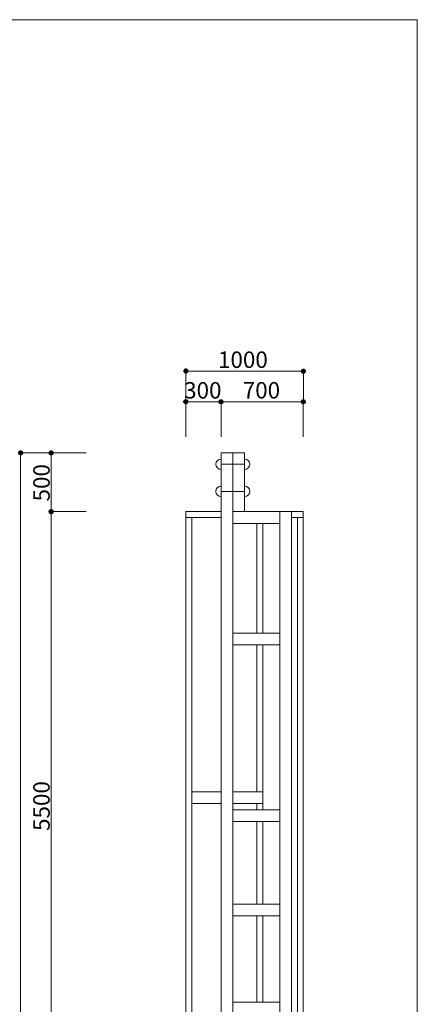
# Model space of a CAD drawing. Units: inches. Extents: x 69 to 891, y 0 to 560.
# Drawn here: x 740 to 891, y 187 to 560 of the extents above; entities that cross this region are included whole.
import ezdxf

# ---------------------------------------------------------------- set-up
doc = ezdxf.new("R2010")
doc.units = ezdxf.units.IN
doc.header["$MEASUREMENT"] = 0

# ---------------------------------------------------------------- blocks, each defined once
blk = doc.blocks.new('block 845')
at = {"lineweight": 0}
blk.add_lwpolyline([(69.38, 560.39), (69.38, -0.39), (890.62, -0.39), (890.62, 560.39), (69.38, 560.39)], dxfattribs=at)
blk = doc.blocks.new('block 1090')
at = {"lineweight": 0}
blk.add_lwpolyline([(740.31, 396.29), (740.31, 151.51)], dxfattribs=at)
blk = doc.blocks.new('block 1091')
at = {"lineweight": 0}
blk.add_lwpolyline([(751.88, 374.04), (751.88, 151.51)], dxfattribs=at)
blk = doc.blocks.new('block 1092')
at = {"lineweight": 0}
blk.add_lwpolyline([(740.31, 396.29), (740.31, 151.51)], dxfattribs=at)
blk = doc.blocks.new('block 1093')
at = {"lineweight": 0}
blk.add_lwpolyline([(751.88, 396.29), (751.88, 151.51)], dxfattribs=at)
blk = doc.blocks.new('block 1094')
at = {"lineweight": 0}
blk.add_lwpolyline([(847.41, 371.82), (845.18, 371.82), (845.18, 158.18), (847.41, 158.18), (847.41, 371.82)], dxfattribs=at)
blk = doc.blocks.new('block 1095')
at = {"lineweight": 0}
blk.add_lwpolyline([(802.9, 158.18), (805.13, 158.18), (805.13, 371.82), (802.9, 371.82), (802.9, 158.18)], dxfattribs=at)
blk = doc.blocks.new('block 1096')
at = {"lineweight": 0}
blk.add_lwpolyline([(838.51, 374.04), (842.96, 374.04), (842.96, 151.51), (838.51, 151.51), (838.51, 374.04)], dxfattribs=at)
blk = doc.blocks.new('block 1097')
at = {"lineweight": 0}
blk.add_lwpolyline([(820.71, 396.29), (816.25, 396.29), (816.25, 151.51), (820.71, 151.51), (820.71, 396.29)], dxfattribs=at)
blk = doc.blocks.new('block 1098')
at = {"lineweight": 0}
blk.add_lwpolyline([(829.81, 256.62), (829.81, 225.38)], dxfattribs=at)
blk = doc.blocks.new('block 1099')
at = {"lineweight": 0}
blk.add_lwpolyline([(832.03, 225.38), (832.03, 256.62)], dxfattribs=at)
blk = doc.blocks.new('block 1156')
at = {"lineweight": 0}
blk.add_lwpolyline([(829.81, 220.93), (829.81, 188.24)], dxfattribs=at)
blk = doc.blocks.new('block 1157')
at = {"lineweight": 0}
blk.add_lwpolyline([(832.03, 188.24), (832.03, 220.93)], dxfattribs=at)
blk = doc.blocks.new('block 1158')
at = {"lineweight": 0}
blk.add_lwpolyline([(820.71, 188.24), (838.51, 188.24)], dxfattribs=at)
blk = doc.blocks.new('block 1159')
at = {"lineweight": 0}
blk.add_lwpolyline([(820.71, 225.38), (838.51, 225.38)], dxfattribs=at)
blk = doc.blocks.new('block 1160')
at = {"lineweight": 0}
blk.add_lwpolyline([(820.71, 220.93), (838.51, 220.93)], dxfattribs=at)
blk = doc.blocks.new('block 1162')
at = {"lineweight": 0}
blk.add_lwpolyline([(829.81, 323.53), (829.81, 267.89)], dxfattribs=at)
blk = doc.blocks.new('block 1163')
at = {"lineweight": 0}
blk.add_lwpolyline([(832.03, 261.08), (832.03, 323.53)], dxfattribs=at)
blk = doc.blocks.new('block 1164')
at = {"color": 7, "insert": (751.34, 253.07), "char_height": 6.2309, "attachment_point": 7, "rotation": 90}
blk.add_mtext('\\fGulim|b0|i0|c0|p34;\\W1;5500', dxfattribs=at)
blk = doc.blocks.new('block 1165')
at = {"lineweight": 0}
blk.add_lwpolyline([(820.71, 256.62), (838.51, 256.62)], dxfattribs=at)
blk = doc.blocks.new('block 1166')
at = {"lineweight": 0}
blk.add_lwpolyline([(820.71, 261.08), (838.51, 261.08)], dxfattribs=at)
blk = doc.blocks.new('block 1167')
at = {"lineweight": 0}
blk.add_lwpolyline([(829.81, 263.44), (829.81, 261.08)], dxfattribs=at)
blk = doc.blocks.new('block 1168')
at = {"lineweight": 0}
blk.add_lwpolyline([(820.71, 267.89), (832.03, 267.89)], dxfattribs=at)
blk = doc.blocks.new('block 1169')
at = {"lineweight": 0}
blk.add_lwpolyline([(820.71, 263.44), (832.03, 263.44)], dxfattribs=at)
blk = doc.blocks.new('block 1170')
at = {"lineweight": 0}
blk.add_lwpolyline([(805.13, 267.89), (816.25, 267.89)], dxfattribs=at)
blk = doc.blocks.new('block 1171')
at = {"lineweight": 0}
blk.add_lwpolyline([(805.13, 263.44), (816.25, 263.44)], dxfattribs=at)
blk = doc.blocks.new('block 1172')
at = {"lineweight": 0}
blk.add_lwpolyline([(820.71, 323.53), (838.51, 323.53)], dxfattribs=at)
blk = doc.blocks.new('block 1173')
at = {"color": 7, "insert": (824.48, 416.88), "char_height": 6.2309, "attachment_point": 7}
blk.add_mtext('\\fGulim|b0|i0|c0|p34;\\W1;700', dxfattribs=at)
blk = doc.blocks.new('block 1174')
at = {"color": 7, "insert": (802.27, 416.87), "char_height": 6.2309, "attachment_point": 7}
blk.add_mtext('\\fGulim|b0|i0|c0|p34;\\W1;300', dxfattribs=at)
blk = doc.blocks.new('block 1175')
at = {"lineweight": 0}
blk.add_lwpolyline([(802.9, 402.41), (802.93, 427.39)], dxfattribs=at)
blk = doc.blocks.new('block 1176')
at = {"lineweight": 0}
blk.add_lwpolyline([(847.41, 402.36), (847.44, 427.34)], dxfattribs=at)
blk = doc.blocks.new('block 1178')
at = {"color": 7, "lineweight": 80}
blk.add_open_spline([(751.88, 374.32), (751.73, 374.32), (751.6, 374.2), (751.6, 374.04), (751.6, 373.89), (751.73, 373.76), (751.88, 373.76), (752.04, 373.76), (752.16, 373.89), (752.16, 374.04), (752.16, 374.2), (752.04, 374.32), (751.88, 374.32)], degree=3, knots=[0, 0, 0, 0, 1, 1, 1, 2, 2, 2, 3, 3, 3, 4, 4, 4, 4], dxfattribs=at)
blk = doc.blocks.new('block 1177')
blk.add_blockref('block 1178', (0, 0))
blk = doc.blocks.new('block 1180')
at = {"color": 7, "lineweight": 80}
blk.add_open_spline([(751.88, 373.76), (752.04, 373.76), (752.16, 373.89), (752.16, 374.04), (752.16, 374.2), (752.04, 374.32), (751.88, 374.32), (751.73, 374.32), (751.6, 374.2), (751.6, 374.04), (751.6, 373.89), (751.73, 373.76), (751.88, 373.76)], degree=3, knots=[0, 0, 0, 0, 1, 1, 1, 2, 2, 2, 3, 3, 3, 4, 4, 4, 4], dxfattribs=at)
blk = doc.blocks.new('block 1179')
blk.add_blockref('block 1180', (0, 0))
blk = doc.blocks.new('block 1181')
at = {"lineweight": 0}
blk.add_lwpolyline([(842.96, 371.82), (847.41, 371.82), (847.41, 374.04), (842.96, 374.04), (842.96, 371.82)], dxfattribs=at)
blk = doc.blocks.new('block 1182')
at = {"lineweight": 0}
blk.add_lwpolyline([(802.9, 374.04), (816.25, 374.04), (816.25, 371.82), (802.9, 371.82), (802.9, 374.04)], dxfattribs=at)
blk = doc.blocks.new('block 1183')
at = {"lineweight": 0}
blk.add_lwpolyline([(820.71, 374.04), (838.51, 374.04), (838.51, 369.59), (820.71, 369.59), (820.71, 374.04)], dxfattribs=at)
blk = doc.blocks.new('block 1184')
at = {"lineweight": 0}
blk.add_lwpolyline([(832.03, 327.98), (832.03, 369.59)], dxfattribs=at)
blk = doc.blocks.new('block 1185')
at = {"lineweight": 0}
blk.add_lwpolyline([(829.81, 369.59), (829.81, 327.98)], dxfattribs=at)
blk = doc.blocks.new('block 1186')
at = {"lineweight": 0}
blk.add_lwpolyline([(820.71, 327.98), (838.51, 327.98)], dxfattribs=at)
blk = doc.blocks.new('block 1187')
at = {"color": 7, "insert": (751.34, 377.9), "char_height": 6.2309, "attachment_point": 7, "rotation": 90}
blk.add_mtext('\\fGulim|b0|i0|c0|p34;\\W1;500', dxfattribs=at)
blk = doc.blocks.new('block 1188')
at = {"lineweight": 0}
blk.add_lwpolyline([(765.18, 396.29), (740.2, 396.29)], dxfattribs=at)
blk = doc.blocks.new('block 1190')
at = {"color": 7, "lineweight": 80}
blk.add_open_spline([(740.31, 396.02), (740.46, 396.02), (740.59, 396.14), (740.59, 396.29), (740.59, 396.45), (740.46, 396.57), (740.31, 396.57), (740.16, 396.57), (740.03, 396.45), (740.03, 396.29), (740.03, 396.14), (740.16, 396.02), (740.31, 396.02)], degree=3, knots=[0, 0, 0, 0, 1, 1, 1, 2, 2, 2, 3, 3, 3, 4, 4, 4, 4], dxfattribs=at)
blk = doc.blocks.new('block 1189')
blk.add_blockref('block 1190', (0, 0))
blk = doc.blocks.new('block 1191')
h = blk.add_hatch(color=7)
edge = h.paths.add_edge_path()
edge.add_spline(control_points=[(816.25, 393.97), (816.25, 393.97), (816.25, 390), (816.25, 390), (816.25, 390), (816.25, 393.97), (816.25, 393.97)], knot_values=[0, 0, 0, 0, 1, 1, 1, 2, 2, 2, 2], degree=3, periodic=1)
edge = h.paths.add_edge_path()
edge.add_spline(control_points=[(816.25, 383.7), (816.25, 383.7), (816.25, 379.74), (816.25, 379.74), (816.25, 379.74), (816.25, 383.7), (816.25, 383.7)], knot_values=[0, 0, 0, 0, 1, 1, 1, 2, 2, 2, 2], degree=3, periodic=1)
edge = h.paths.add_edge_path()
edge.add_spline(control_points=[(825.16, 383.7), (825.16, 383.7), (825.16, 379.74), (825.16, 379.74), (825.16, 379.74), (825.16, 383.7), (825.16, 383.7)], knot_values=[0, 0, 0, 0, 1, 1, 1, 2, 2, 2, 2], degree=3, periodic=1)
edge = h.paths.add_edge_path()
edge.add_spline(control_points=[(825.16, 390), (825.16, 390), (825.16, 393.97), (825.16, 393.97), (825.16, 393.97), (825.16, 390), (825.16, 390)], knot_values=[0, 0, 0, 0, 1, 1, 1, 2, 2, 2, 2], degree=3, periodic=1)
at = {"lineweight": 0}
for points in [[(816.25, 393.97), (816.25, 393.97), (816.25, 390), (816.25, 390), (816.25, 390), (816.25, 393.97), (816.25, 393.97)], [(825.16, 390), (825.16, 390), (825.16, 393.97), (825.16, 393.97), (825.16, 393.97), (825.16, 390), (825.16, 390)], [(816.25, 383.7), (816.25, 383.7), (816.25, 379.74), (816.25, 379.74), (816.25, 379.74), (816.25, 383.7), (816.25, 383.7)], [(825.16, 383.7), (825.16, 383.7), (825.16, 379.74), (825.16, 379.74), (825.16, 379.74), (825.16, 383.7), (825.16, 383.7)]]:
    blk.add_open_spline(points, degree=3, knots=[0, 0, 0, 0, 1, 1, 1, 2, 2, 2, 2], dxfattribs=at)
blk = doc.blocks.new('block 1192')
at = {"color": 7, "lineweight": 9}
blk.add_lwpolyline([(816.25, 381.72), (825.16, 381.72)], dxfattribs=at)
blk = doc.blocks.new('block 1193')
at = {"color": 7, "lineweight": 9}
blk.add_lwpolyline([(816.25, 391.98), (825.16, 391.98)], dxfattribs=at)
blk = doc.blocks.new('block 1194')
at = {"lineweight": 0}
blk.add_open_spline([(825.16, 379.74), (826.25, 379.74), (827.14, 380.62), (827.14, 381.72), (827.14, 382.82), (826.25, 383.7), (825.16, 383.7)], degree=3, knots=[0, 0, 0, 0, 1, 1, 1, 2, 2, 2, 2], dxfattribs=at)
blk = doc.blocks.new('block 1195')
at = {"lineweight": 0}
blk.add_open_spline([(825.16, 390), (826.25, 390), (827.14, 390.89), (827.14, 391.98), (827.14, 393.08), (826.25, 393.97), (825.16, 393.97)], degree=3, knots=[0, 0, 0, 0, 1, 1, 1, 2, 2, 2, 2], dxfattribs=at)
blk = doc.blocks.new('block 1196')
at = {"lineweight": 0}
blk.add_open_spline([(816.25, 383.7), (815.16, 383.7), (814.27, 382.82), (814.27, 381.72), (814.27, 380.62), (815.16, 379.74), (816.25, 379.74)], degree=3, knots=[0, 0, 0, 0, 1, 1, 1, 2, 2, 2, 2], dxfattribs=at)
blk = doc.blocks.new('block 1197')
at = {"lineweight": 0}
blk.add_open_spline([(816.25, 393.97), (815.16, 393.97), (814.27, 393.08), (814.27, 391.98), (814.27, 390.89), (815.16, 390), (816.25, 390)], degree=3, knots=[0, 0, 0, 0, 1, 1, 1, 2, 2, 2, 2], dxfattribs=at)
blk = doc.blocks.new('block 1198')
at = {"lineweight": 0}
blk.add_lwpolyline([(820.71, 374.04), (825.16, 374.04), (825.16, 396.29), (820.71, 396.29), (820.71, 374.04)], dxfattribs=at)
blk = doc.blocks.new('block 1200')
at = {"color": 7, "lineweight": 80}
blk.add_open_spline([(751.88, 396.02), (752.04, 396.02), (752.16, 396.14), (752.16, 396.29), (752.16, 396.45), (752.04, 396.57), (751.88, 396.57), (751.73, 396.57), (751.6, 396.45), (751.6, 396.29), (751.6, 396.14), (751.73, 396.02), (751.88, 396.02)], degree=3, knots=[0, 0, 0, 0, 1, 1, 1, 2, 2, 2, 3, 3, 3, 4, 4, 4, 4], dxfattribs=at)
blk = doc.blocks.new('block 1199')
blk.add_blockref('block 1200', (0, 0))
blk = doc.blocks.new('block 1201')
at = {"lineweight": 0}
blk.add_lwpolyline([(751.88, 396.29), (751.88, 374.04)], dxfattribs=at)
blk = doc.blocks.new('block 1202')
at = {"lineweight": 0}
blk.add_lwpolyline([(765.18, 374.04), (751.77, 374.04)], dxfattribs=at)
blk = doc.blocks.new('block 1203')
at = {"lineweight": 0}
blk.add_lwpolyline([(765.18, 396.29), (751.77, 396.29)], dxfattribs=at)
blk = doc.blocks.new('block 1204')
at = {"lineweight": 0}
blk.add_lwpolyline([(765.18, 374.04), (751.77, 374.04)], dxfattribs=at)
blk = doc.blocks.new('block 1205')
at = {"lineweight": 0}
blk.add_lwpolyline([(816.25, 415.66), (834.32, 415.66)], dxfattribs=at)
blk = doc.blocks.new('block 1206')
at = {"lineweight": 0}
blk.add_lwpolyline([(816.25, 415.66), (847.41, 415.66)], dxfattribs=at)
blk = doc.blocks.new('block 1207')
at = {"color": 7, "lineweight": 80}
blk.add_open_spline([(816.53, 415.66), (816.53, 415.81), (816.41, 415.93), (816.25, 415.93), (816.1, 415.93), (815.98, 415.81), (815.98, 415.66), (815.98, 415.5), (816.1, 415.38), (816.25, 415.38), (816.41, 415.38), (816.53, 415.5), (816.53, 415.66)], degree=3, knots=[0, 0, 0, 0, 1, 1, 1, 2, 2, 2, 3, 3, 3, 4, 4, 4, 4], dxfattribs=at)
blk = doc.blocks.new('block 1209')
at = {"color": 7, "lineweight": 80}
blk.add_open_spline([(815.98, 415.66), (815.98, 415.5), (816.1, 415.38), (816.25, 415.38), (816.41, 415.38), (816.53, 415.5), (816.53, 415.66), (816.53, 415.81), (816.41, 415.93), (816.25, 415.93), (816.1, 415.93), (815.98, 415.81), (815.98, 415.66)], degree=3, knots=[0, 0, 0, 0, 1, 1, 1, 2, 2, 2, 3, 3, 3, 4, 4, 4, 4], dxfattribs=at)
blk = doc.blocks.new('block 1208')
blk.add_blockref('block 1209', (0, 0))
blk = doc.blocks.new('block 1211')
at = {"color": 7, "lineweight": 80}
blk.add_open_spline([(803.18, 415.66), (803.18, 415.81), (803.06, 415.93), (802.9, 415.93), (802.75, 415.93), (802.62, 415.81), (802.62, 415.66), (802.62, 415.5), (802.75, 415.38), (802.9, 415.38), (803.06, 415.38), (803.18, 415.5), (803.18, 415.66)], degree=3, knots=[0, 0, 0, 0, 1, 1, 1, 2, 2, 2, 3, 3, 3, 4, 4, 4, 4], dxfattribs=at)
blk = doc.blocks.new('block 1210')
blk.add_blockref('block 1211', (0, 0))
blk = doc.blocks.new('block 1212')
at = {"lineweight": 0}
blk.add_lwpolyline([(802.9, 415.66), (816.25, 415.66)], dxfattribs=at)
blk = doc.blocks.new('block 1213')
at = {"lineweight": 0}
blk.add_lwpolyline([(816.25, 402.36), (816.25, 415.77)], dxfattribs=at)
blk = doc.blocks.new('block 1214')
at = {"lineweight": 0}
blk.add_lwpolyline([(802.9, 402.36), (802.9, 415.77)], dxfattribs=at)
blk = doc.blocks.new('block 1215')
at = {"lineweight": 0}
blk.add_lwpolyline([(816.25, 402.36), (816.25, 415.77)], dxfattribs=at)
blk = doc.blocks.new('block 1216')
at = {"color": 7, "lineweight": 80}
blk.add_open_spline([(847.13, 415.66), (847.13, 415.5), (847.26, 415.38), (847.41, 415.38), (847.56, 415.38), (847.69, 415.5), (847.69, 415.66), (847.69, 415.81), (847.56, 415.93), (847.41, 415.93), (847.26, 415.93), (847.13, 415.81), (847.13, 415.66)], degree=3, knots=[0, 0, 0, 0, 1, 1, 1, 2, 2, 2, 3, 3, 3, 4, 4, 4, 4], dxfattribs=at)
blk = doc.blocks.new('block 1217')
at = {"lineweight": 0}
blk.add_lwpolyline([(847.41, 402.36), (847.41, 415.77)], dxfattribs=at)
blk = doc.blocks.new('block 1218')
at = {"color": 7, "insert": (815.1, 428.47), "char_height": 6.2309, "attachment_point": 7}
blk.add_mtext('\\fGulim|b0|i0|c0|p34;\\W1;1000', dxfattribs=at)
blk = doc.blocks.new('block 1219')
at = {"lineweight": 0}
blk.add_lwpolyline([(802.93, 427.28), (847.44, 427.23)], dxfattribs=at)
blk = doc.blocks.new('block 1220')
at = {"color": 7, "lineweight": 80}
blk.add_open_spline([(803.21, 427.28), (803.21, 427.44), (803.09, 427.56), (802.93, 427.56), (802.78, 427.56), (802.66, 427.44), (802.66, 427.28), (802.66, 427.13), (802.78, 427), (802.93, 427), (803.09, 427), (803.21, 427.13), (803.21, 427.28)], degree=3, knots=[0, 0, 0, 0, 1, 1, 1, 2, 2, 2, 3, 3, 3, 4, 4, 4, 4], dxfattribs=at)
blk = doc.blocks.new('block 1221')
at = {"color": 7, "lineweight": 80}
blk.add_open_spline([(847.16, 427.23), (847.16, 427.07), (847.29, 426.95), (847.44, 426.95), (847.59, 426.95), (847.72, 427.07), (847.72, 427.23), (847.72, 427.38), (847.59, 427.5), (847.44, 427.5), (847.29, 427.51), (847.16, 427.38), (847.16, 427.23)], degree=3, knots=[0, 0, 0, 0, 1, 1, 1, 2, 2, 2, 3, 3, 3, 4, 4, 4, 4], dxfattribs=at)

msp = doc.modelspace()

# ---------------------------------------------------------------- block references
for name in ['block 845', 'block 1218', 'block 1220', 'block 1175', 'block 1219', 'block 1221', 'block 1176', 'block 1174', 'block 1173', 'block 1210', 'block 1214', 'block 1212', 'block 1207', 'block 1208', 'block 1213', 'block 1215', 'block 1205', 'block 1206', 'block 1216', 'block 1217', 'block 1189', 'block 1188', 'block 1090', 'block 1092', 'block 1199', 'block 1203', 'block 1093', 'block 1201', 'block 1097', 'block 1198', 'block 1197', 'block 1191', 'block 1193', 'block 1195', 'block 1187', 'block 1196', 'block 1192', 'block 1194', 'block 1177', 'block 1179', 'block 1202', 'block 1204', 'block 1091', 'block 1182', 'block 1183', 'block 1096', 'block 1181', 'block 1095', 'block 1185', 'block 1184', 'block 1094', 'block 1186', 'block 1172', 'block 1162', 'block 1163', 'block 1164', 'block 1170', 'block 1168', 'block 1171', 'block 1169', 'block 1167', 'block 1166', 'block 1165', 'block 1098', 'block 1099', 'block 1159', 'block 1160', 'block 1156', 'block 1157', 'block 1158']:
    msp.add_blockref(name, (0, 0))

doc.saveas('drawing.dxf')
